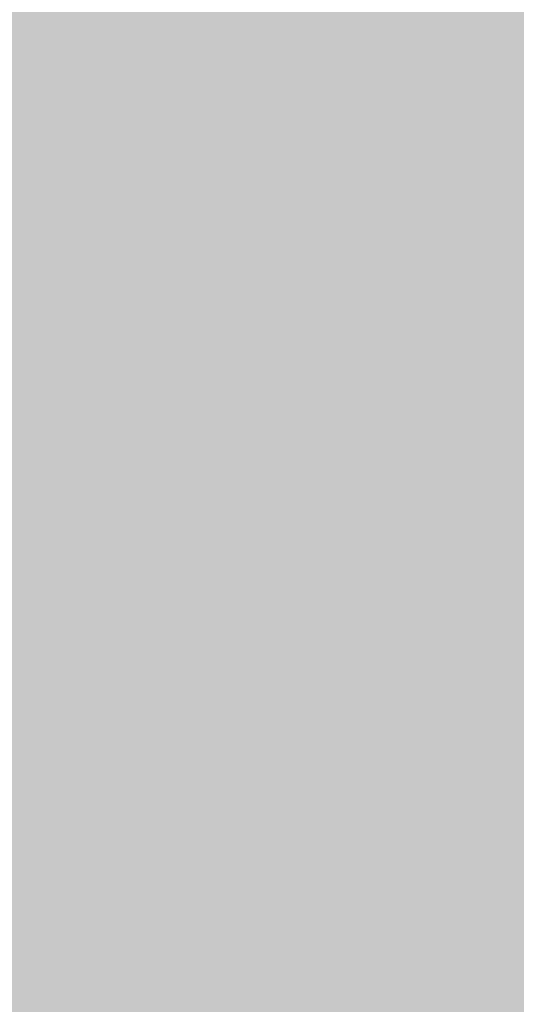
# Model space of a CAD drawing. Units: millimetres. Extents: x 5 to 292, y 5 to 205.
# Drawn here: x 223 to 226, y 133 to 137 of the extents above; entities that cross this region are included whole.
import ezdxf

# ---------------------------------------------------------------- set-up
doc = ezdxf.new("R2010")
doc.units = ezdxf.units.MM
doc.layers.add('Guides', color=7, linetype='Continuous')

msp = doc.modelspace()

# ---------------------------------------------------------------- hatches: boundary and pattern name
at = {"layer": 'Guides', "true_color": 0xcdd5df}
h = msp.add_hatch(color=254, dxfattribs=at)
h.dxf.hatch_style = 2
h.paths.add_polyline_path([(223.114306, 137.205861), (223.371833, 137.205861), (223.371833, 136.951861), (223.114306, 136.951861)])
at = {"layer": 'Guides', "true_color": 0xcdd6df}
h = msp.add_hatch(color=254, dxfattribs=at)
h.dxf.hatch_style = 2
h.paths.add_polyline_path([(223.368306, 137.205861), (223.625833, 137.205861), (223.625833, 136.951861), (223.368306, 136.951861)])
at = {"layer": 'Guides', "true_color": 0xced7e0}
h = msp.add_hatch(color=254, dxfattribs=at)
h.dxf.hatch_style = 2
h.paths.add_polyline_path([(223.622306, 137.205861), (223.879833, 137.205861), (223.879833, 136.951861), (223.622306, 136.951861)])
at = {"layer": 'Guides', "true_color": 0xcfd8e1}
h = msp.add_hatch(color=254, dxfattribs=at)
h.dxf.hatch_style = 2
h.paths.add_polyline_path([(223.876306, 137.205861), (224.641833, 137.205861), (224.641833, 136.951861), (223.876306, 136.951861)])
at = {"layer": 'Guides', "true_color": 0xced7e0}
h = msp.add_hatch(color=254, dxfattribs=at)
h.dxf.hatch_style = 2
h.paths.add_polyline_path([(224.638306, 137.205861), (224.895833, 137.205861), (224.895833, 136.951861), (224.638306, 136.951861)])
at = {"layer": 'Guides', "true_color": 0xcdd6df}
h = msp.add_hatch(color=254, dxfattribs=at)
h.dxf.hatch_style = 2
h.paths.add_polyline_path([(224.892306, 137.205861), (225.149833, 137.205861), (225.149833, 136.951861), (224.892306, 136.951861)])
at = {"layer": 'Guides', "true_color": 0xccd5de}
h = msp.add_hatch(color=254, dxfattribs=at)
h.dxf.hatch_style = 2
h.paths.add_polyline_path([(225.146306, 137.205861), (225.403833, 137.205861), (225.403833, 136.951861), (225.146306, 136.951861)])
at = {"layer": 'Guides', "true_color": 0xcbd4dd}
h = msp.add_hatch(color=254, dxfattribs=at)
h.dxf.hatch_style = 2
h.paths.add_polyline_path([(225.400306, 137.205861), (225.915361, 137.205861), (225.915361, 136.951861), (225.400306, 136.951861)])
at = {"layer": 'Guides', "true_color": 0xcdd5df}
h = msp.add_hatch(color=254, dxfattribs=at)
h.dxf.hatch_style = 2
h.paths.add_polyline_path([(223.114306, 136.951861), (223.371833, 136.951861), (223.371833, 136.697861), (223.114306, 136.697861)])
at = {"layer": 'Guides', "true_color": 0xcdd6df}
h = msp.add_hatch(color=254, dxfattribs=at)
h.dxf.hatch_style = 2
h.paths.add_polyline_path([(223.368306, 136.951861), (223.625833, 136.951861), (223.625833, 136.697861), (223.368306, 136.697861)])
at = {"layer": 'Guides', "true_color": 0xced7e0}
h = msp.add_hatch(color=254, dxfattribs=at)
h.dxf.hatch_style = 2
h.paths.add_polyline_path([(223.622306, 136.951861), (223.879833, 136.951861), (223.879833, 136.697861), (223.622306, 136.697861)])
at = {"layer": 'Guides', "true_color": 0xcfd8e1}
h = msp.add_hatch(color=254, dxfattribs=at)
h.dxf.hatch_style = 2
h.paths.add_polyline_path([(223.876306, 136.951861), (224.641833, 136.951861), (224.641833, 136.697861), (223.876306, 136.697861)])
at = {"layer": 'Guides', "true_color": 0xced7e0}
h = msp.add_hatch(color=254, dxfattribs=at)
h.dxf.hatch_style = 2
h.paths.add_polyline_path([(224.638306, 136.951861), (224.895833, 136.951861), (224.895833, 136.697861), (224.638306, 136.697861)])
at = {"layer": 'Guides', "true_color": 0xcdd6df}
h = msp.add_hatch(color=254, dxfattribs=at)
h.dxf.hatch_style = 2
h.paths.add_polyline_path([(224.892306, 136.951861), (225.149833, 136.951861), (225.149833, 136.697861), (224.892306, 136.697861)])
at = {"layer": 'Guides', "true_color": 0xccd5de}
h = msp.add_hatch(color=254, dxfattribs=at)
h.dxf.hatch_style = 2
h.paths.add_polyline_path([(225.146306, 136.951861), (225.403833, 136.951861), (225.403833, 136.697861), (225.146306, 136.697861)])
at = {"layer": 'Guides', "true_color": 0xccd4dd}
h = msp.add_hatch(color=254, dxfattribs=at)
h.dxf.hatch_style = 2
h.paths.add_polyline_path([(225.400306, 136.951861), (225.661361, 136.951861), (225.661361, 136.697861), (225.400306, 136.697861)])
at = {"layer": 'Guides', "true_color": 0xcdd5df}
h = msp.add_hatch(color=254, dxfattribs=at)
h.dxf.hatch_style = 2
h.paths.add_polyline_path([(223.114306, 136.697861), (223.371833, 136.697861), (223.371833, 136.443861), (223.114306, 136.443861)])
at = {"layer": 'Guides', "true_color": 0xcdd6df}
h = msp.add_hatch(color=254, dxfattribs=at)
h.dxf.hatch_style = 2
h.paths.add_polyline_path([(223.368306, 136.697861), (223.625833, 136.697861), (223.625833, 136.443861), (223.368306, 136.443861)])
at = {"layer": 'Guides', "true_color": 0xced7e0}
h = msp.add_hatch(color=254, dxfattribs=at)
h.dxf.hatch_style = 2
h.paths.add_polyline_path([(223.622306, 136.697861), (223.879833, 136.697861), (223.879833, 136.443861), (223.622306, 136.443861)])
at = {"layer": 'Guides', "true_color": 0xcfd8e1}
h = msp.add_hatch(color=254, dxfattribs=at)
h.dxf.hatch_style = 2
h.paths.add_polyline_path([(223.876306, 136.697861), (224.387833, 136.697861), (224.387833, 136.443861), (223.876306, 136.443861)])
at = {"layer": 'Guides', "true_color": 0xd0d8e1}
h = msp.add_hatch(color=254, dxfattribs=at)
h.dxf.hatch_style = 2
h.paths.add_polyline_path([(224.384306, 136.697861), (224.641833, 136.697861), (224.641833, 136.443861), (224.384306, 136.443861)])
at = {"layer": 'Guides', "true_color": 0xced7e0}
h = msp.add_hatch(color=254, dxfattribs=at)
h.dxf.hatch_style = 2
h.paths.add_polyline_path([(224.638306, 136.697861), (224.895833, 136.697861), (224.895833, 136.443861), (224.638306, 136.443861)])
at = {"layer": 'Guides', "true_color": 0xcdd6df}
h = msp.add_hatch(color=254, dxfattribs=at)
h.dxf.hatch_style = 2
h.paths.add_polyline_path([(224.892306, 136.697861), (225.149833, 136.697861), (225.149833, 136.443861), (224.892306, 136.443861)])
at = {"layer": 'Guides', "true_color": 0xccd5de}
h = msp.add_hatch(color=254, dxfattribs=at)
h.dxf.hatch_style = 2
h.paths.add_polyline_path([(225.146306, 136.697861), (225.403833, 136.697861), (225.403833, 136.443861), (225.146306, 136.443861)])
at = {"layer": 'Guides', "true_color": 0xd7dee5}
h = msp.add_hatch(color=254, dxfattribs=at)
h.dxf.hatch_style = 2
h.paths.add_polyline_path([(225.400306, 136.697861), (225.661361, 136.697861), (225.661361, 136.443861), (225.400306, 136.443861)])
at = {"layer": 'Guides', "true_color": 0xcdd5df}
h = msp.add_hatch(color=254, dxfattribs=at)
h.dxf.hatch_style = 2
h.paths.add_polyline_path([(223.114306, 136.443861), (223.371833, 136.443861), (223.371833, 136.186333), (223.114306, 136.186333)])
at = {"layer": 'Guides', "true_color": 0xcdd6df}
h = msp.add_hatch(color=254, dxfattribs=at)
h.dxf.hatch_style = 2
h.paths.add_polyline_path([(223.368306, 136.443861), (223.625833, 136.443861), (223.625833, 136.186333), (223.368306, 136.186333)])
at = {"layer": 'Guides', "true_color": 0xced7e0}
h = msp.add_hatch(color=254, dxfattribs=at)
h.dxf.hatch_style = 2
h.paths.add_polyline_path([(223.622306, 136.443861), (223.879833, 136.443861), (223.879833, 136.186333), (223.622306, 136.186333)])
at = {"layer": 'Guides', "true_color": 0xcfd8e1}
h = msp.add_hatch(color=254, dxfattribs=at)
h.dxf.hatch_style = 2
h.paths.add_polyline_path([(223.876306, 136.443861), (224.387833, 136.443861), (224.387833, 136.186333), (223.876306, 136.186333)])
at = {"layer": 'Guides', "true_color": 0xd0d8e1}
h = msp.add_hatch(color=254, dxfattribs=at)
h.dxf.hatch_style = 2
h.paths.add_polyline_path([(224.384306, 136.443861), (224.641833, 136.443861), (224.641833, 136.186333), (224.384306, 136.186333)])
at = {"layer": 'Guides', "true_color": 0xcfd7e0}
h = msp.add_hatch(color=254, dxfattribs=at)
h.dxf.hatch_style = 2
h.paths.add_polyline_path([(224.638306, 136.443861), (224.895833, 136.443861), (224.895833, 136.186333), (224.638306, 136.186333)])
at = {"layer": 'Guides', "true_color": 0xcdd6df}
h = msp.add_hatch(color=254, dxfattribs=at)
h.dxf.hatch_style = 2
h.paths.add_polyline_path([(224.892306, 136.443861), (225.149833, 136.443861), (225.149833, 136.186333), (224.892306, 136.186333)])
at = {"layer": 'Guides', "true_color": 0xd8dfe6}
h = msp.add_hatch(color=254, dxfattribs=at)
h.dxf.hatch_style = 2
h.paths.add_polyline_path([(225.146306, 136.443861), (225.403833, 136.443861), (225.403833, 136.186333), (225.146306, 136.186333)])
at = {"layer": 'Guides', "true_color": 0xfbfcfc}
h = msp.add_hatch(color=7, dxfattribs=at)
h.dxf.hatch_style = 2
h.paths.add_polyline_path([(225.400306, 136.443861), (225.661361, 136.443861), (225.661361, 136.186333), (225.400306, 136.186333)])
at = {"layer": 'Guides', "true_color": 0xcdd5df}
h = msp.add_hatch(color=254, dxfattribs=at)
h.dxf.hatch_style = 2
h.paths.add_polyline_path([(223.114306, 136.186333), (223.371833, 136.186333), (223.371833, 135.932333), (223.114306, 135.932333)])
at = {"layer": 'Guides', "true_color": 0xcdd6df}
h = msp.add_hatch(color=254, dxfattribs=at)
h.dxf.hatch_style = 2
h.paths.add_polyline_path([(223.368306, 136.186333), (223.625833, 136.186333), (223.625833, 135.932333), (223.368306, 135.932333)])
at = {"layer": 'Guides', "true_color": 0xced7e0}
h = msp.add_hatch(color=254, dxfattribs=at)
h.dxf.hatch_style = 2
h.paths.add_polyline_path([(223.622306, 136.186333), (223.879833, 136.186333), (223.879833, 135.932333), (223.622306, 135.932333)])
at = {"layer": 'Guides', "true_color": 0xcfd8e1}
h = msp.add_hatch(color=254, dxfattribs=at)
h.dxf.hatch_style = 2
h.paths.add_polyline_path([(223.876306, 136.186333), (224.387833, 136.186333), (224.387833, 135.932333), (223.876306, 135.932333)])
at = {"layer": 'Guides', "true_color": 0xd0d8e1}
h = msp.add_hatch(color=254, dxfattribs=at)
h.dxf.hatch_style = 2
h.paths.add_polyline_path([(224.384306, 136.186333), (224.641833, 136.186333), (224.641833, 135.932333), (224.384306, 135.932333)])
at = {"layer": 'Guides', "true_color": 0xcfd7e0}
h = msp.add_hatch(color=254, dxfattribs=at)
h.dxf.hatch_style = 2
h.paths.add_polyline_path([(224.638306, 136.186333), (224.895833, 136.186333), (224.895833, 135.932333), (224.638306, 135.932333)])
at = {"layer": 'Guides', "true_color": 0xd9dfe6}
h = msp.add_hatch(color=254, dxfattribs=at)
h.dxf.hatch_style = 2
h.paths.add_polyline_path([(224.892306, 136.186333), (225.149833, 136.186333), (225.149833, 135.932333), (224.892306, 135.932333)])
at = {"layer": 'Guides', "true_color": 0xfbfcfc}
h = msp.add_hatch(color=7, dxfattribs=at)
h.dxf.hatch_style = 2
h.paths.add_polyline_path([(225.146306, 136.186333), (225.403833, 136.186333), (225.403833, 135.932333), (225.146306, 135.932333)])
at = {"layer": 'Guides', "true_color": 0xfefefe}
h = msp.add_hatch(color=7, dxfattribs=at)
h.dxf.hatch_style = 2
h.paths.add_polyline_path([(225.400306, 136.186333), (225.915361, 136.186333), (225.915361, 135.932333), (225.400306, 135.932333)])
at = {"layer": 'Guides', "true_color": 0xccd5de}
h = msp.add_hatch(color=254, dxfattribs=at)
h.dxf.hatch_style = 2
h.paths.add_polyline_path([(223.114306, 135.932333), (223.371833, 135.932333), (223.371833, 135.678333), (223.114306, 135.678333)])
at = {"layer": 'Guides', "true_color": 0xcdd6df}
h = msp.add_hatch(color=254, dxfattribs=at)
h.dxf.hatch_style = 2
h.paths.add_polyline_path([(223.368306, 135.932333), (223.625833, 135.932333), (223.625833, 135.678333), (223.368306, 135.678333)])
at = {"layer": 'Guides', "true_color": 0xced7e0}
h = msp.add_hatch(color=254, dxfattribs=at)
h.dxf.hatch_style = 2
h.paths.add_polyline_path([(223.622306, 135.932333), (223.879833, 135.932333), (223.879833, 135.678333), (223.622306, 135.678333)])
at = {"layer": 'Guides', "true_color": 0xcfd8e1}
h = msp.add_hatch(color=254, dxfattribs=at)
h.dxf.hatch_style = 2
h.paths.add_polyline_path([(223.876306, 135.932333), (224.387833, 135.932333), (224.387833, 135.678333), (223.876306, 135.678333)])
at = {"layer": 'Guides', "true_color": 0xcfd8e2}
h = msp.add_hatch(color=254, dxfattribs=at)
h.dxf.hatch_style = 2
h.paths.add_polyline_path([(224.384306, 135.932333), (224.641833, 135.932333), (224.641833, 135.678333), (224.384306, 135.678333)])
at = {"layer": 'Guides', "true_color": 0xdae0e7}
h = msp.add_hatch(color=254, dxfattribs=at)
h.dxf.hatch_style = 2
h.paths.add_polyline_path([(224.638306, 135.932333), (224.895833, 135.932333), (224.895833, 135.678333), (224.638306, 135.678333)])
at = {"layer": 'Guides', "true_color": 0xfcfcfd}
h = msp.add_hatch(color=7, dxfattribs=at)
h.dxf.hatch_style = 2
h.paths.add_polyline_path([(224.892306, 135.932333), (225.149833, 135.932333), (225.149833, 135.678333), (224.892306, 135.678333)])
at = {"layer": 'Guides', "true_color": 0xfffefe}
h = msp.add_hatch(color=7, dxfattribs=at)
h.dxf.hatch_style = 2
h.paths.add_polyline_path([(225.146306, 135.932333), (225.403833, 135.932333), (225.403833, 135.678333), (225.146306, 135.678333)])
at = {"layer": 'Guides', "true_color": 0xfffffe}
h = msp.add_hatch(color=7, dxfattribs=at)
h.dxf.hatch_style = 2
h.paths.add_polyline_path([(225.400306, 135.932333), (225.661361, 135.932333), (225.661361, 135.678333), (225.400306, 135.678333)])
at = {"layer": 'Guides', "true_color": 0xccd5de}
h = msp.add_hatch(color=254, dxfattribs=at)
h.dxf.hatch_style = 2
h.paths.add_polyline_path([(223.114306, 135.678333), (223.371833, 135.678333), (223.371833, 135.424333), (223.114306, 135.424333)])
at = {"layer": 'Guides', "true_color": 0xcdd6df}
h = msp.add_hatch(color=254, dxfattribs=at)
h.dxf.hatch_style = 2
h.paths.add_polyline_path([(223.368306, 135.678333), (223.625833, 135.678333), (223.625833, 135.424333), (223.368306, 135.424333)])
at = {"layer": 'Guides', "true_color": 0xced6df}
h = msp.add_hatch(color=254, dxfattribs=at)
h.dxf.hatch_style = 2
h.paths.add_polyline_path([(223.622306, 135.678333), (223.879833, 135.678333), (223.879833, 135.424333), (223.622306, 135.424333)])
at = {"layer": 'Guides', "true_color": 0xcfd7e0}
h = msp.add_hatch(color=254, dxfattribs=at)
h.dxf.hatch_style = 2
h.paths.add_polyline_path([(223.876306, 135.678333), (224.133833, 135.678333), (224.133833, 135.424333), (223.876306, 135.424333)])
at = {"layer": 'Guides', "true_color": 0xcfd7e1}
h = msp.add_hatch(color=254, dxfattribs=at)
h.dxf.hatch_style = 2
h.paths.add_polyline_path([(224.130306, 135.678333), (224.387833, 135.678333), (224.387833, 135.424333), (224.130306, 135.424333)])
at = {"layer": 'Guides', "true_color": 0xdde3e9}
h = msp.add_hatch(color=254, dxfattribs=at)
h.dxf.hatch_style = 2
h.paths.add_polyline_path([(224.384306, 135.678333), (224.641833, 135.678333), (224.641833, 135.424333), (224.384306, 135.424333)])
at = {"layer": 'Guides', "true_color": 0xfbfcfc}
h = msp.add_hatch(color=7, dxfattribs=at)
h.dxf.hatch_style = 2
h.paths.add_polyline_path([(224.638306, 135.678333), (224.895833, 135.678333), (224.895833, 135.424333), (224.638306, 135.424333)])
at = {"layer": 'Guides', "true_color": 0xfffefe}
h = msp.add_hatch(color=7, dxfattribs=at)
h.dxf.hatch_style = 2
h.paths.add_polyline_path([(224.892306, 135.678333), (225.149833, 135.678333), (225.149833, 135.424333), (224.892306, 135.424333)])
at = {"layer": 'Guides', "true_color": 0xfffffe}
h = msp.add_hatch(color=7, dxfattribs=at)
h.dxf.hatch_style = 2
h.paths.add_polyline_path([(225.146306, 135.678333), (225.403833, 135.678333), (225.403833, 135.424333), (225.146306, 135.424333)])
at = {"layer": 'Guides', "true_color": 0xffffff}
h = msp.add_hatch(color=7, dxfattribs=at)
h.dxf.hatch_style = 2
h.paths.add_polyline_path([(225.400306, 135.678333), (225.661361, 135.678333), (225.661361, 135.424333), (225.400306, 135.424333)])
at = {"layer": 'Guides', "true_color": 0xccd5de}
h = msp.add_hatch(color=254, dxfattribs=at)
h.dxf.hatch_style = 2
h.paths.add_polyline_path([(223.114306, 135.424333), (223.371833, 135.424333), (223.371833, 135.170333), (223.114306, 135.170333)])
at = {"layer": 'Guides', "true_color": 0xcdd6df}
h = msp.add_hatch(color=254, dxfattribs=at)
h.dxf.hatch_style = 2
h.paths.add_polyline_path([(223.368306, 135.424333), (223.625833, 135.424333), (223.625833, 135.170333), (223.368306, 135.170333)])
at = {"layer": 'Guides', "true_color": 0xced6df}
h = msp.add_hatch(color=254, dxfattribs=at)
h.dxf.hatch_style = 2
h.paths.add_polyline_path([(223.622306, 135.424333), (223.879833, 135.424333), (223.879833, 135.170333), (223.622306, 135.170333)])
at = {"layer": 'Guides', "true_color": 0xcfd7e0}
h = msp.add_hatch(color=254, dxfattribs=at)
h.dxf.hatch_style = 2
h.paths.add_polyline_path([(223.876306, 135.424333), (224.133833, 135.424333), (224.133833, 135.170333), (223.876306, 135.170333)])
at = {"layer": 'Guides', "true_color": 0xdce3e9}
h = msp.add_hatch(color=254, dxfattribs=at)
h.dxf.hatch_style = 2
h.paths.add_polyline_path([(224.130306, 135.424333), (224.387833, 135.424333), (224.387833, 135.170333), (224.130306, 135.170333)])
at = {"layer": 'Guides', "true_color": 0xfdfdfd}
h = msp.add_hatch(color=7, dxfattribs=at)
h.dxf.hatch_style = 2
h.paths.add_polyline_path([(224.384306, 135.424333), (224.641833, 135.424333), (224.641833, 135.170333), (224.384306, 135.170333)])
at = {"layer": 'Guides', "true_color": 0xfefefe}
h = msp.add_hatch(color=7, dxfattribs=at)
h.dxf.hatch_style = 2
h.paths.add_polyline_path([(224.638306, 135.424333), (225.403833, 135.424333), (225.403833, 135.170333), (224.638306, 135.170333)])
at = {"layer": 'Guides', "true_color": 0xd7d7d7}
h = msp.add_hatch(color=254, dxfattribs=at)
h.dxf.hatch_style = 2
h.paths.add_polyline_path([(225.400306, 135.424333), (225.661361, 135.424333), (225.661361, 135.170333), (225.400306, 135.170333)])
at = {"layer": 'Guides', "true_color": 0xccd5de}
h = msp.add_hatch(color=254, dxfattribs=at)
h.dxf.hatch_style = 2
h.paths.add_polyline_path([(223.114306, 135.170333), (223.371833, 135.170333), (223.371833, 134.916333), (223.114306, 134.916333)])
at = {"layer": 'Guides', "true_color": 0xcdd6df}
h = msp.add_hatch(color=254, dxfattribs=at)
h.dxf.hatch_style = 2
h.paths.add_polyline_path([(223.368306, 135.170333), (223.625833, 135.170333), (223.625833, 134.916333), (223.368306, 134.916333)])
at = {"layer": 'Guides', "true_color": 0xced6df}
h = msp.add_hatch(color=254, dxfattribs=at)
h.dxf.hatch_style = 2
h.paths.add_polyline_path([(223.622306, 135.170333), (223.879833, 135.170333), (223.879833, 134.916333), (223.622306, 134.916333)])
at = {"layer": 'Guides', "true_color": 0xdce3e9}
h = msp.add_hatch(color=254, dxfattribs=at)
h.dxf.hatch_style = 2
h.paths.add_polyline_path([(223.876306, 135.170333), (224.133833, 135.170333), (224.133833, 134.916333), (223.876306, 134.916333)])
at = {"layer": 'Guides', "true_color": 0xfdfdfd}
h = msp.add_hatch(color=7, dxfattribs=at)
h.dxf.hatch_style = 2
h.paths.add_polyline_path([(224.130306, 135.170333), (224.387833, 135.170333), (224.387833, 134.916333), (224.130306, 134.916333)])
at = {"layer": 'Guides', "true_color": 0xfffefe}
h = msp.add_hatch(color=7, dxfattribs=at)
h.dxf.hatch_style = 2
h.paths.add_polyline_path([(224.384306, 135.170333), (224.641833, 135.170333), (224.641833, 134.916333), (224.384306, 134.916333)])
at = {"layer": 'Guides', "true_color": 0xffffff}
h = msp.add_hatch(color=7, dxfattribs=at)
h.dxf.hatch_style = 2
h.paths.add_polyline_path([(224.638306, 135.170333), (224.895833, 135.170333), (224.895833, 134.916333), (224.638306, 134.916333)])
at = {"layer": 'Guides', "true_color": 0xfefefe}
h = msp.add_hatch(color=7, dxfattribs=at)
h.dxf.hatch_style = 2
h.paths.add_polyline_path([(224.892306, 135.170333), (225.149833, 135.170333), (225.149833, 134.916333), (224.892306, 134.916333)])
at = {"layer": 'Guides', "true_color": 0xd7d7d7}
h = msp.add_hatch(color=254, dxfattribs=at)
h.dxf.hatch_style = 2
h.paths.add_polyline_path([(225.146306, 135.170333), (225.403833, 135.170333), (225.403833, 134.916333), (225.146306, 134.916333)])
at = {"layer": 'Guides', "true_color": 0x808080}
h = msp.add_hatch(color=8, dxfattribs=at)
h.dxf.hatch_style = 2
h.paths.add_polyline_path([(225.400306, 135.170333), (225.661361, 135.170333), (225.661361, 134.916333), (225.400306, 134.916333)])
at = {"layer": 'Guides', "true_color": 0xccd5de}
h = msp.add_hatch(color=254, dxfattribs=at)
h.dxf.hatch_style = 2
h.paths.add_polyline_path([(223.114306, 134.916333), (223.371833, 134.916333), (223.371833, 134.662333), (223.114306, 134.662333)])
at = {"layer": 'Guides', "true_color": 0xcdd5df}
h = msp.add_hatch(color=254, dxfattribs=at)
h.dxf.hatch_style = 2
h.paths.add_polyline_path([(223.368306, 134.916333), (223.625833, 134.916333), (223.625833, 134.662333), (223.368306, 134.662333)])
at = {"layer": 'Guides', "true_color": 0xdce2e8}
h = msp.add_hatch(color=254, dxfattribs=at)
h.dxf.hatch_style = 2
h.paths.add_polyline_path([(223.622306, 134.916333), (223.879833, 134.916333), (223.879833, 134.662333), (223.622306, 134.662333)])
at = {"layer": 'Guides', "true_color": 0xfdfdfd}
h = msp.add_hatch(color=7, dxfattribs=at)
h.dxf.hatch_style = 2
h.paths.add_polyline_path([(223.876306, 134.916333), (224.133833, 134.916333), (224.133833, 134.662333), (223.876306, 134.662333)])
at = {"layer": 'Guides', "true_color": 0xfefffe}
h = msp.add_hatch(color=7, dxfattribs=at)
h.dxf.hatch_style = 2
h.paths.add_polyline_path([(224.130306, 134.916333), (224.641833, 134.916333), (224.641833, 134.662333), (224.130306, 134.662333)])
at = {"layer": 'Guides', "true_color": 0xffffff}
h = msp.add_hatch(color=7, dxfattribs=at)
h.dxf.hatch_style = 2
h.paths.add_polyline_path([(224.638306, 134.916333), (224.895833, 134.916333), (224.895833, 134.662333), (224.638306, 134.662333)])
at = {"layer": 'Guides', "true_color": 0xd7d7d7}
h = msp.add_hatch(color=254, dxfattribs=at)
h.dxf.hatch_style = 2
h.paths.add_polyline_path([(224.892306, 134.916333), (225.149833, 134.916333), (225.149833, 134.662333), (224.892306, 134.662333)])
at = {"layer": 'Guides', "true_color": 0x808080}
h = msp.add_hatch(color=8, dxfattribs=at)
h.dxf.hatch_style = 2
h.paths.add_polyline_path([(225.146306, 134.916333), (225.403833, 134.916333), (225.403833, 134.662333), (225.146306, 134.662333)])
at = {"layer": 'Guides', "true_color": 0xb4b4b4}
h = msp.add_hatch(color=253, dxfattribs=at)
h.dxf.hatch_style = 2
h.paths.add_polyline_path([(225.400306, 134.916333), (225.661361, 134.916333), (225.661361, 134.662333), (225.400306, 134.662333)])
at = {"layer": 'Guides', "true_color": 0xccd5de}
h = msp.add_hatch(color=254, dxfattribs=at)
h.dxf.hatch_style = 2
h.paths.add_polyline_path([(223.114306, 134.662333), (223.371833, 134.662333), (223.371833, 134.408333), (223.114306, 134.408333)])
at = {"layer": 'Guides', "true_color": 0xdee4e9}
h = msp.add_hatch(color=254, dxfattribs=at)
h.dxf.hatch_style = 2
h.paths.add_polyline_path([(223.368306, 134.662333), (223.625833, 134.662333), (223.625833, 134.408333), (223.368306, 134.408333)])
at = {"layer": 'Guides', "true_color": 0xfdfdfd}
h = msp.add_hatch(color=7, dxfattribs=at)
h.dxf.hatch_style = 2
h.paths.add_polyline_path([(223.622306, 134.662333), (223.879833, 134.662333), (223.879833, 134.408333), (223.622306, 134.408333)])
at = {"layer": 'Guides', "true_color": 0xfefefe}
h = msp.add_hatch(color=7, dxfattribs=at)
h.dxf.hatch_style = 2
h.paths.add_polyline_path([(223.876306, 134.662333), (224.387833, 134.662333), (224.387833, 134.408333), (223.876306, 134.408333)])
at = {"layer": 'Guides', "true_color": 0xfffeff}
h = msp.add_hatch(color=7, dxfattribs=at)
h.dxf.hatch_style = 2
h.paths.add_polyline_path([(224.384306, 134.662333), (224.641833, 134.662333), (224.641833, 134.408333), (224.384306, 134.408333)])
at = {"layer": 'Guides', "true_color": 0xd7d7d7}
h = msp.add_hatch(color=254, dxfattribs=at)
h.dxf.hatch_style = 2
h.paths.add_polyline_path([(224.638306, 134.662333), (224.895833, 134.662333), (224.895833, 134.408333), (224.638306, 134.408333)])
at = {"layer": 'Guides', "true_color": 0x808080}
h = msp.add_hatch(color=8, dxfattribs=at)
h.dxf.hatch_style = 2
h.paths.add_polyline_path([(224.892306, 134.662333), (225.149833, 134.662333), (225.149833, 134.408333), (224.892306, 134.408333)])
at = {"layer": 'Guides', "true_color": 0xb4b4b4}
h = msp.add_hatch(color=253, dxfattribs=at)
h.dxf.hatch_style = 2
h.paths.add_polyline_path([(225.146306, 134.662333), (225.403833, 134.662333), (225.403833, 134.408333), (225.146306, 134.408333)])
at = {"layer": 'Guides', "true_color": 0xc5c5c5}
h = msp.add_hatch(color=9, dxfattribs=at)
h.dxf.hatch_style = 2
h.paths.add_polyline_path([(225.400306, 134.662333), (240.654417, 134.662333), (240.654417, 134.408333), (225.400306, 134.408333)])
at = {"layer": 'Guides', "true_color": 0xdfe4e9}
h = msp.add_hatch(color=254, dxfattribs=at)
h.dxf.hatch_style = 2
h.paths.add_polyline_path([(223.114306, 134.408333), (223.371833, 134.408333), (223.371833, 134.154333), (223.114306, 134.154333)])
at = {"layer": 'Guides', "true_color": 0xfefefe}
h = msp.add_hatch(color=7, dxfattribs=at)
h.dxf.hatch_style = 2
h.paths.add_polyline_path([(223.368306, 134.408333), (223.879833, 134.408333), (223.879833, 134.154333), (223.368306, 134.154333)])
at = {"layer": 'Guides', "true_color": 0xfeffff}
h = msp.add_hatch(color=7, dxfattribs=at)
h.dxf.hatch_style = 2
h.paths.add_polyline_path([(223.876306, 134.408333), (224.133833, 134.408333), (224.133833, 134.154333), (223.876306, 134.154333)])
at = {"layer": 'Guides', "true_color": 0xfefefe}
h = msp.add_hatch(color=7, dxfattribs=at)
h.dxf.hatch_style = 2
h.paths.add_polyline_path([(224.130306, 134.408333), (224.387833, 134.408333), (224.387833, 134.154333), (224.130306, 134.154333)])
at = {"layer": 'Guides', "true_color": 0xd3d3d3}
h = msp.add_hatch(color=254, dxfattribs=at)
h.dxf.hatch_style = 2
h.paths.add_polyline_path([(224.384306, 134.408333), (224.641833, 134.408333), (224.641833, 134.154333), (224.384306, 134.154333)])
at = {"layer": 'Guides', "true_color": 0x808080}
h = msp.add_hatch(color=8, dxfattribs=at)
h.dxf.hatch_style = 2
h.paths.add_polyline_path([(224.638306, 134.408333), (224.895833, 134.408333), (224.895833, 134.154333), (224.638306, 134.154333)])
at = {"layer": 'Guides', "true_color": 0xb4b4b4}
h = msp.add_hatch(color=253, dxfattribs=at)
h.dxf.hatch_style = 2
h.paths.add_polyline_path([(224.892306, 134.408333), (225.149833, 134.408333), (225.149833, 134.154333), (224.892306, 134.154333)])
at = {"layer": 'Guides', "true_color": 0xc5c5c5}
h = msp.add_hatch(color=9, dxfattribs=at)
h.dxf.hatch_style = 2
h.paths.add_polyline_path([(225.146306, 134.408333), (241.416417, 134.408333), (241.416417, 134.154333), (225.146306, 134.154333)])
at = {"layer": 'Guides', "true_color": 0xfefefe}
h = msp.add_hatch(color=7, dxfattribs=at)
h.dxf.hatch_style = 2
h.paths.add_polyline_path([(223.114306, 134.154333), (223.371833, 134.154333), (223.371833, 133.900333), (223.114306, 133.900333)])
at = {"layer": 'Guides', "true_color": 0xfffffe}
h = msp.add_hatch(color=7, dxfattribs=at)
h.dxf.hatch_style = 2
h.paths.add_polyline_path([(223.368306, 134.154333), (223.879833, 134.154333), (223.879833, 133.900333), (223.368306, 133.900333)])
at = {"layer": 'Guides', "true_color": 0xfefefe}
h = msp.add_hatch(color=7, dxfattribs=at)
h.dxf.hatch_style = 2
h.paths.add_polyline_path([(223.876306, 134.154333), (224.133833, 134.154333), (224.133833, 133.900333), (223.876306, 133.900333)])
at = {"layer": 'Guides', "true_color": 0xcecece}
h = msp.add_hatch(color=254, dxfattribs=at)
h.dxf.hatch_style = 2
h.paths.add_polyline_path([(224.130306, 134.154333), (224.387833, 134.154333), (224.387833, 133.900333), (224.130306, 133.900333)])
at = {"layer": 'Guides', "true_color": 0x7e7e7e}
h = msp.add_hatch(color=8, dxfattribs=at)
h.dxf.hatch_style = 2
h.paths.add_polyline_path([(224.384306, 134.154333), (224.641833, 134.154333), (224.641833, 133.900333), (224.384306, 133.900333)])
at = {"layer": 'Guides', "true_color": 0xb4b4b4}
h = msp.add_hatch(color=253, dxfattribs=at)
h.dxf.hatch_style = 2
h.paths.add_polyline_path([(224.638306, 134.154333), (224.895833, 134.154333), (224.895833, 133.900333), (224.638306, 133.900333)])
at = {"layer": 'Guides', "true_color": 0xc5c5c5}
h = msp.add_hatch(color=9, dxfattribs=at)
h.dxf.hatch_style = 2
h.paths.add_polyline_path([(224.892306, 134.154333), (242.432417, 134.154333), (242.432417, 133.900333), (224.892306, 133.900333)])
at = {"layer": 'Guides', "true_color": 0xfffffe}
h = msp.add_hatch(color=7, dxfattribs=at)
h.dxf.hatch_style = 2
h.paths.add_polyline_path([(223.114306, 133.900333), (223.625833, 133.900333), (223.625833, 133.646333), (223.114306, 133.646333)])
at = {"layer": 'Guides', "true_color": 0xfefefe}
h = msp.add_hatch(color=7, dxfattribs=at)
h.dxf.hatch_style = 2
h.paths.add_polyline_path([(223.622306, 133.900333), (223.879833, 133.900333), (223.879833, 133.646333), (223.622306, 133.646333)])
at = {"layer": 'Guides', "true_color": 0xcdcdcd}
h = msp.add_hatch(color=254, dxfattribs=at)
h.dxf.hatch_style = 2
h.paths.add_polyline_path([(223.876306, 133.900333), (224.133833, 133.900333), (224.133833, 133.646333), (223.876306, 133.646333)])
at = {"layer": 'Guides', "true_color": 0x7e7e7e}
h = msp.add_hatch(color=8, dxfattribs=at)
h.dxf.hatch_style = 2
h.paths.add_polyline_path([(224.130306, 133.900333), (224.387833, 133.900333), (224.387833, 133.646333), (224.130306, 133.646333)])
at = {"layer": 'Guides', "true_color": 0xb4b4b4}
h = msp.add_hatch(color=253, dxfattribs=at)
h.dxf.hatch_style = 2
h.paths.add_polyline_path([(224.384306, 133.900333), (224.641833, 133.900333), (224.641833, 133.646333), (224.384306, 133.646333)])
at = {"layer": 'Guides', "true_color": 0xc5c5c5}
h = msp.add_hatch(color=9, dxfattribs=at)
h.dxf.hatch_style = 2
h.paths.add_polyline_path([(224.638306, 133.900333), (242.432417, 133.900333), (242.432417, 133.646333), (224.638306, 133.646333)])
at = {"layer": 'Guides', "true_color": 0xfffffe}
h = msp.add_hatch(color=7, dxfattribs=at)
h.dxf.hatch_style = 2
h.paths.add_polyline_path([(223.114306, 133.646333), (223.371833, 133.646333), (223.371833, 133.392333), (223.114306, 133.392333)])
at = {"layer": 'Guides', "true_color": 0xfefefe}
h = msp.add_hatch(color=7, dxfattribs=at)
h.dxf.hatch_style = 2
h.paths.add_polyline_path([(223.368306, 133.646333), (223.625833, 133.646333), (223.625833, 133.392333), (223.368306, 133.392333)])
at = {"layer": 'Guides', "true_color": 0xcecece}
h = msp.add_hatch(color=254, dxfattribs=at)
h.dxf.hatch_style = 2
h.paths.add_polyline_path([(223.622306, 133.646333), (223.879833, 133.646333), (223.879833, 133.392333), (223.622306, 133.392333)])
at = {"layer": 'Guides', "true_color": 0x7e7e7e}
h = msp.add_hatch(color=8, dxfattribs=at)
h.dxf.hatch_style = 2
h.paths.add_polyline_path([(223.876306, 133.646333), (224.133833, 133.646333), (224.133833, 133.392333), (223.876306, 133.392333)])
at = {"layer": 'Guides', "true_color": 0xb4b4b4}
h = msp.add_hatch(color=253, dxfattribs=at)
h.dxf.hatch_style = 2
h.paths.add_polyline_path([(224.130306, 133.646333), (224.387833, 133.646333), (224.387833, 133.392333), (224.130306, 133.392333)])
at = {"layer": 'Guides', "true_color": 0xc5c5c5}
h = msp.add_hatch(color=9, dxfattribs=at)
h.dxf.hatch_style = 2
h.paths.add_polyline_path([(224.384306, 133.646333), (243.705944, 133.646333), (243.705944, 133.392333), (224.384306, 133.392333)])
at = {"layer": 'Guides', "true_color": 0xffffff}
h = msp.add_hatch(color=7, dxfattribs=at)
h.dxf.hatch_style = 2
h.paths.add_polyline_path([(222.606306, 133.392333), (223.371833, 133.392333), (223.371833, 133.138333), (222.606306, 133.138333)])
at = {"layer": 'Guides', "true_color": 0xcdcdcd}
h = msp.add_hatch(color=254, dxfattribs=at)
h.dxf.hatch_style = 2
h.paths.add_polyline_path([(223.368306, 133.392333), (223.625833, 133.392333), (223.625833, 133.138333), (223.368306, 133.138333)])
at = {"layer": 'Guides', "true_color": 0x808080}
h = msp.add_hatch(color=8, dxfattribs=at)
h.dxf.hatch_style = 2
h.paths.add_polyline_path([(223.622306, 133.392333), (223.879833, 133.392333), (223.879833, 133.138333), (223.622306, 133.138333)])
at = {"layer": 'Guides', "true_color": 0xb5b5b5}
h = msp.add_hatch(color=253, dxfattribs=at)
h.dxf.hatch_style = 2
h.paths.add_polyline_path([(223.876306, 133.392333), (224.133833, 133.392333), (224.133833, 133.138333), (223.876306, 133.138333)])
at = {"layer": 'Guides', "true_color": 0xc5c5c5}
h = msp.add_hatch(color=9, dxfattribs=at)
h.dxf.hatch_style = 2
h.paths.add_polyline_path([(224.130306, 133.392333), (244.467944, 133.392333), (244.467944, 133.138333), (224.130306, 133.138333)])
at = {"layer": 'Guides', "true_color": 0xcecece}
h = msp.add_hatch(color=254, dxfattribs=at)
h.dxf.hatch_style = 2
h.paths.add_polyline_path([(223.114306, 133.138333), (223.371833, 133.138333), (223.371833, 132.884333), (223.114306, 132.884333)])
at = {"layer": 'Guides', "true_color": 0x808080}
h = msp.add_hatch(color=8, dxfattribs=at)
h.dxf.hatch_style = 2
h.paths.add_polyline_path([(223.368306, 133.138333), (223.625833, 133.138333), (223.625833, 132.884333), (223.368306, 132.884333)])
at = {"layer": 'Guides', "true_color": 0xb8b8b8}
h = msp.add_hatch(color=9, dxfattribs=at)
h.dxf.hatch_style = 2
h.paths.add_polyline_path([(223.622306, 133.138333), (223.879833, 133.138333), (223.879833, 132.884333), (223.622306, 132.884333)])
at = {"layer": 'Guides', "true_color": 0xc4c4c4}
h = msp.add_hatch(color=9, dxfattribs=at)
h.dxf.hatch_style = 2
h.paths.add_polyline_path([(223.876306, 133.138333), (224.133833, 133.138333), (224.133833, 132.884333), (223.876306, 132.884333)])
at = {"layer": 'Guides', "true_color": 0xc5c5c5}
h = msp.add_hatch(color=9, dxfattribs=at)
h.dxf.hatch_style = 2
h.paths.add_polyline_path([(224.130306, 133.138333), (244.975944, 133.138333), (244.975944, 132.884333), (224.130306, 132.884333)])
at = {"layer": 'Guides', "true_color": 0x808080}
h = msp.add_hatch(color=8, dxfattribs=at)
h.dxf.hatch_style = 2
h.paths.add_polyline_path([(223.114306, 132.884333), (223.371833, 132.884333), (223.371833, 132.630333), (223.114306, 132.630333)])
at = {"layer": 'Guides', "true_color": 0xb9b9b9}
h = msp.add_hatch(color=9, dxfattribs=at)
h.dxf.hatch_style = 2
h.paths.add_polyline_path([(223.368306, 132.884333), (223.625833, 132.884333), (223.625833, 132.630333), (223.368306, 132.630333)])
at = {"layer": 'Guides', "true_color": 0xc4c4c4}
h = msp.add_hatch(color=9, dxfattribs=at)
h.dxf.hatch_style = 2
h.paths.add_polyline_path([(223.622306, 132.884333), (223.879833, 132.884333), (223.879833, 132.630333), (223.622306, 132.630333)])
at = {"layer": 'Guides', "true_color": 0xc5c5c5}
h = msp.add_hatch(color=9, dxfattribs=at)
h.dxf.hatch_style = 2
h.paths.add_polyline_path([(223.876306, 132.884333), (245.483944, 132.884333), (245.483944, 132.630333), (223.876306, 132.630333)])
at = {"layer": 'Guides', "true_color": 0xb9b9b9}
h = msp.add_hatch(color=9, dxfattribs=at)
h.dxf.hatch_style = 2
h.paths.add_polyline_path([(223.114306, 132.630333), (223.371833, 132.630333), (223.371833, 132.376333), (223.114306, 132.376333)])
at = {"layer": 'Guides', "true_color": 0xc4c4c4}
h = msp.add_hatch(color=9, dxfattribs=at)
h.dxf.hatch_style = 2
h.paths.add_polyline_path([(223.368306, 132.630333), (223.625833, 132.630333), (223.625833, 132.376333), (223.368306, 132.376333)])
at = {"layer": 'Guides', "true_color": 0xc5c5c5}
h = msp.add_hatch(color=9, dxfattribs=at)
h.dxf.hatch_style = 2
h.paths.add_polyline_path([(223.622306, 132.630333), (248.789472, 132.630333), (248.789472, 132.376333), (223.622306, 132.376333)])

doc.saveas('drawing.dxf')
